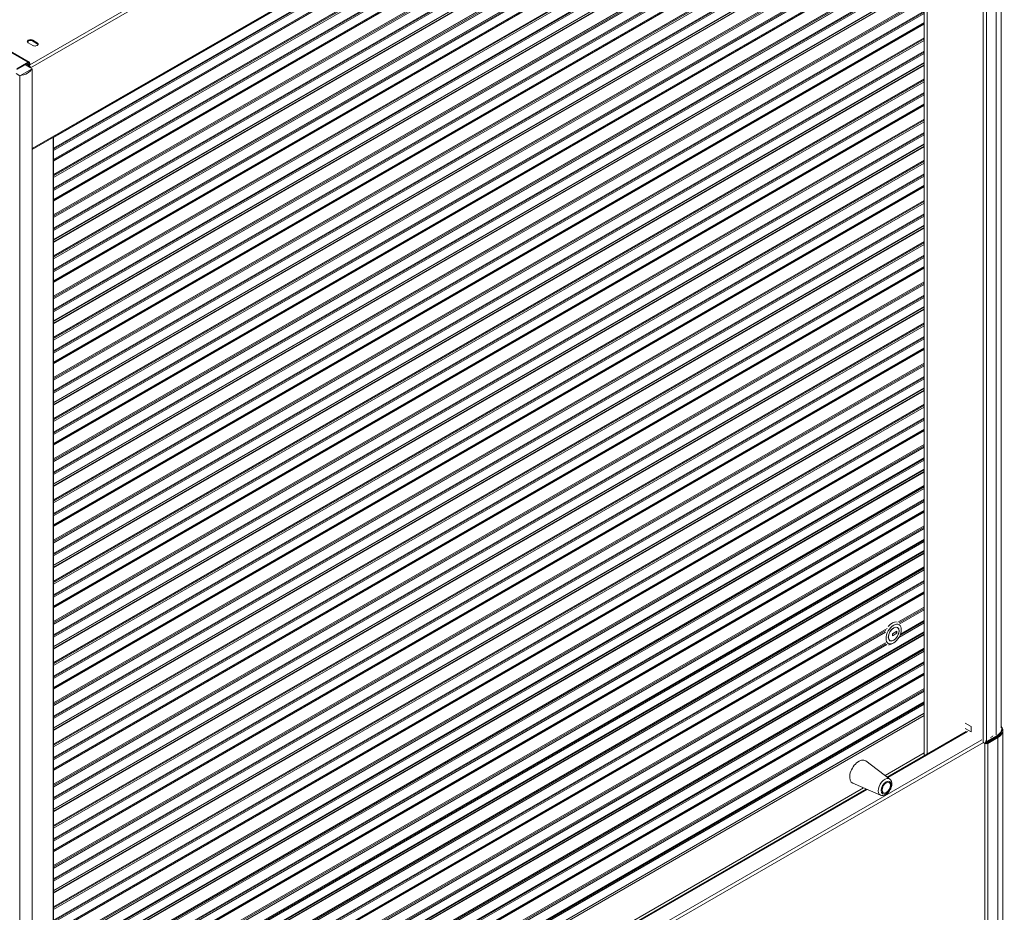
# Model space of a CAD drawing. Units: millimetres. Extents: x 0 to 5250, y 0 to 7425.
# Drawn here: x 1406 to 2321, y 1628 to 2457 of the extents above; entities that cross this region are included whole.
import ezdxf

# ---------------------------------------------------------------- set-up
doc = ezdxf.new("R2010")
doc.units = ezdxf.units.MM
doc.header["$LTSCALE"] = 25
doc.layers.add('Visible (MIR)', color=7, linetype='Continuous', lineweight=18)
doc.layers.add('Visible Narrow (MIR)', color=7, linetype='Continuous', lineweight=15)

msp = doc.modelspace()

# ---------------------------------------------------------------- linework, layer by layer
at = {"layer": 'Visible (MIR)'}
for p, q in [((2318.355, 2935.495), (2318.355, 1798.932)), ((1417.828, 2336.73), (2299.148, 2845.561)), ((2246.678, 1773.137), (2246.678, 2815.267)), ((1437.839, 2336.98), (2246.678, 2803.963)), ((1437.839, 2327.189), (2246.678, 2794.172)), ((1437.839, 2326.316), (2246.678, 2793.299)), ((1437.839, 2312.028), (2246.678, 2779.011)), ((1437.839, 2299.747), (2246.678, 2766.731)), ((1437.839, 2289.956), (2246.678, 2756.94)), ((1437.839, 2289.084), (2246.678, 2756.067)), ((1437.839, 2274.795), (2246.678, 2741.779)), ((1437.839, 2262.515), (2246.678, 2729.498)), ((1437.839, 2252.724), (2246.678, 2719.708)), ((1437.839, 2252.321), (2246.678, 2719.304)), ((1437.839, 2250.708), (2246.678, 2717.692)), ((1437.839, 2236.42), (2246.678, 2703.403)), ((1437.839, 2224.14), (2246.678, 2691.123)), ((1437.839, 2214.349), (2246.678, 2681.332)), ((1437.839, 2213.476), (2246.678, 2680.459)), ((1437.839, 2199.188), (2246.678, 2666.171)), ((1437.839, 2186.908), (2246.678, 2653.891)), ((1437.839, 2177.117), (2246.678, 2644.1)), ((1437.839, 2176.714), (2246.678, 2643.697)), ((1437.839, 2175.101), (2246.678, 2642.084)), ((1415.292, 2417.899), (1049.718, 2628.963)), ((1437.839, 2160.812), (2246.678, 2627.796)), ((1437.839, 2148.532), (2246.678, 2615.516)), ((1437.839, 2138.741), (2246.678, 2605.725)), ((1437.839, 2137.868), (2246.678, 2604.852)), ((1437.839, 2123.58), (2246.678, 2590.563)), ((1437.839, 2111.3), (2246.678, 2578.283)), ((1437.839, 2101.509), (2246.678, 2568.492)), ((1437.839, 2101.106), (2246.678, 2568.089)), ((1437.839, 2099.493), (2246.678, 2566.476)), ((1437.839, 2085.205), (2246.678, 2552.188)), ((1437.839, 2072.925), (2246.678, 2539.908)), ((1437.839, 2063.134), (2246.678, 2530.117)), ((1437.839, 2062.261), (2246.678, 2529.244)), ((1437.839, 2047.973), (2246.678, 2514.956)), ((1437.839, 2035.692), (2246.678, 2502.676)), ((1437.839, 2025.901), (2246.678, 2492.885)), ((1437.839, 2025.498), (2246.678, 2492.482)), ((1437.839, 2023.885), (2246.678, 2490.869)), ((1437.839, 2009.597), (2246.678, 2476.581)), ((1437.839, 1997.317), (2246.678, 2464.3)), ((1437.839, 1987.526), (2246.678, 2454.509)), ((1437.839, 1986.653), (2246.678, 2453.637)), ((1418.507, 2433.329), (1414.265, 2435.779)), ((1418.507, 2438.228), (1422.75, 2435.779)), ((1422.75, 2434.962), (1418.507, 2437.412)), ((1437.839, 1972.365), (2246.678, 2439.348)), ((1437.839, 1960.085), (2246.678, 2427.068)), ((1403.685, 2411.676), (1414.292, 2417.8)), ((1414.292, 2416.983), (1403.685, 2410.86)), ((1417.828, 2411.676), (1411.464, 2415.35)), ((1412.171, 2415.759), (1414.972, 2414.141)), ((1414.972, 2414.958), (1412.878, 2416.167)), ((1414.999, 2413.309), (1414.999, 2416.575)), ((1415.706, 2416.983), (1415.706, 2415.35)), ((1437.839, 1950.294), (2246.678, 2417.277)), ((1437.839, 1949.891), (2246.678, 2416.874)), ((1437.839, 1948.278), (2246.678, 2415.261)), ((1406.514, 2405.144), (1402.978, 2407.185)), ((1406.514, 2405.144), (1417.828, 2411.676)), ((1417.828, 2411.676), (1406.514, 2405.144)), ((1417.828, 1277.562), (1417.828, 2411.676)), ((1417.828, 2411.676), (1417.828, 1277.562)), ((1406.514, 1271.03), (1406.514, 2405.144)), ((1406.514, 2405.144), (1406.514, 1271.03)), ((1437.839, 1933.99), (2246.678, 2400.973)), ((1437.839, 1921.709), (2246.678, 2388.693)), ((1437.839, 1911.918), (2246.678, 2378.902)), ((1437.839, 1911.046), (2246.678, 2378.029)), ((1437.839, 1896.757), (2246.678, 2363.741)), ((1437.839, 1884.477), (2246.678, 2351.461)), ((1437.839, 1306.154), (1437.839, 2348.284)), ((1437.839, 1874.686), (2246.678, 2341.67)), ((1437.839, 1874.283), (2246.678, 2341.267)), ((1437.839, 1872.67), (2246.678, 2339.654)), ((1437.839, 1858.382), (2246.678, 2325.365)), ((1437.839, 1846.102), (2246.678, 2313.085)), ((1437.839, 1836.311), (2246.678, 2303.294)), ((1437.839, 1835.438), (2246.678, 2302.421)), ((1437.839, 1821.15), (2246.678, 2288.133)), ((1437.839, 1808.87), (2246.678, 2275.853)), ((1437.839, 1799.079), (2246.678, 2266.062)), ((1437.839, 1798.676), (2246.678, 2265.659)), ((1437.839, 1797.063), (2246.678, 2264.046)), ((1437.839, 1782.774), (2246.678, 2249.758)), ((1437.839, 1770.494), (2246.678, 2237.478)), ((1437.839, 1760.703), (2246.678, 2227.687)), ((1437.839, 1759.83), (2246.678, 2226.814)), ((1437.839, 1745.542), (2246.678, 2212.526)), ((1437.839, 1733.262), (2246.678, 2200.245)), ((1437.839, 1723.471), (2246.678, 2190.454)), ((1437.839, 1723.068), (2246.678, 2190.051)), ((1437.839, 1721.455), (2246.678, 2188.438)), ((1437.839, 1707.167), (2246.678, 2174.15)), ((1437.839, 1694.887), (2246.678, 2161.87)), ((1437.839, 1685.096), (2246.678, 2152.079)), ((1437.839, 1684.223), (2246.678, 2151.206)), ((1437.839, 1669.935), (2246.678, 2136.918)), ((1437.839, 1657.654), (2246.678, 2124.638)), ((1437.839, 1647.863), (2246.678, 2114.847)), ((1437.839, 1647.46), (2246.678, 2114.444)), ((1437.839, 1645.848), (2246.678, 2112.831)), ((1437.839, 1631.559), (2246.678, 2098.543)), ((1437.839, 1619.279), (2246.678, 2086.262)), ((1437.839, 1609.488), (2246.678, 2076.472)), ((1437.839, 1608.615), (2246.678, 2075.599)), ((1437.839, 1594.327), (2246.678, 2061.31)), ((1437.839, 1582.047), (2246.678, 2049.03)), ((1437.839, 1572.256), (2246.678, 2039.239)), ((1437.839, 1571.853), (2246.678, 2038.836)), ((1437.839, 1570.24), (2246.678, 2037.223)), ((1437.839, 1555.952), (2246.678, 2022.935)), ((1437.839, 1543.672), (2246.678, 2010.655)), ((1437.839, 1533.881), (2246.678, 2000.864)), ((1437.839, 1533.008), (2246.678, 1999.991)), ((1437.839, 1518.719), (2246.678, 1985.703)), ((1437.839, 1506.439), (2246.678, 1973.423)), ((1437.839, 1496.648), (2246.678, 1963.632)), ((1437.839, 1496.245), (2246.678, 1963.229)), ((1437.839, 1494.632), (2246.678, 1961.616)), ((1437.839, 1480.344), (2246.678, 1947.327)), ((1437.839, 1468.064), (2246.678, 1935.047)), ((1437.839, 1458.273), (2246.678, 1925.256)), ((1437.839, 1457.4), (2246.678, 1924.383)), ((2223.433, 1896.675), (2246.678, 1910.095)), ((2224.156, 1884.812), (2246.678, 1897.815)), ((1437.839, 1421.041), (2246.678, 1888.024)), ((1437.839, 1420.638), (2246.678, 1887.621)), ((1437.839, 1419.025), (2246.678, 1886.008)), ((1465.061, 1458.829), (2211.047, 1889.524)), ((2217.149, 1886.303), (2221.392, 1888.753)), ((2221.392, 1887.12), (2217.149, 1884.67)), ((2217.149, 1884.67), (2217.149, 1886.303)), ((2221.392, 1887.12), (2220.661, 1887.542)), ((2221.886, 1892.263), (2221.293, 1892.606)), ((2221.392, 1888.753), (2221.392, 1887.12)), ((2225.457, 1890.284), (2225.457, 1891.123)), ((1465.784, 1446.966), (2210.947, 1877.186)), ((2214.886, 1880.139), (2214.293, 1880.482)), ((2218.386, 1878.036), (2217.149, 1877.322)), ((1437.839, 1404.737), (2246.678, 1871.72)), ((1437.839, 1392.456), (2246.678, 1859.44)), ((1437.839, 1382.665), (2246.678, 1849.649)), ((1437.839, 1381.793), (2246.678, 1848.776)), ((1437.839, 1367.504), (2246.678, 1834.488)), ((1437.839, 1355.224), (2246.678, 1822.207)), ((1437.839, 1345.433), (2246.678, 1812.417)), ((1437.839, 1343.486), (2246.678, 1810.469)), ((2284.713, 1803.402), (2290.397, 1800.12)), ((2285.834, 1795.744), (2212.313, 1753.297)), ((2290.397, 1800.12), (2290.397, 1795.221)), ((2318.355, 1795.096), (2318.355, 1794.279)), ((2318.832, 1798.079), (2318.832, 1797.262)), ((2319.832, 1796.446), (2319.832, 1370.235)), ((2301.684, 1785.439), (2303.125, 1784.607)), ((2303.58, 1786.794), (2304.54, 1786.24)), ((2304.54, 1785.423), (2303.58, 1785.977)), ((2303.58, 1785.161), (2303.832, 1785.015)), ((2304.54, 1786.24), (2314.439, 1791.955)), ((2304.54, 1785.423), (2314.439, 1791.139)), ((2304.54, 1786.24), (2304.54, 1785.423)), ((2305.247, 1785.015), (2314.439, 1790.322)), ((2315.146, 1789.914), (2305.954, 1784.607)), ((2210.328, 1754.781), (2246.678, 1775.768)), ((2214.791, 1751.442), (2192.385, 1768.208)), ((2206.136, 1736.451), (2180.413, 1747.472)), ((1512.414, 1351.84), (2190.318, 1743.228)), ((2192.933, 1742.108), (1514.398, 1350.356))]:
    msp.add_line(p, q, dxfattribs=at)
for centre, major_axis, start_param, end_param in [((1416.386, 2437.003), (-3, 0), 3.9269908, 7.0685835), ((1416.386, 2436.187), (-3, 0), 3.9269908, 6.0452442), ((1420.629, 2434.554), (3, 0), 3.9269908, 7.0685835), ((1420.629, 2433.737), (3, 0), 0.2379411, 0.7853982), ((1414.292, 2416.167), (1, 1.732), 5.4977871, 7.0685835), ((1414.292, 2416.167), (0.5, 0.866), 5.4977871, 7.0685835), ((1401.564, 2414.534), (17, 0), 5.0078298, 5.9877445), ((1414.972, 2413.325), (-1, 1.732), 3.9269908, 5.4977871), ((1414.972, 2413.325), (0.5, -0.866), 0.7853982, 2.3561945), ((2217.149, 1886.916), (5.875, 10.176), 0.2972491, 1.2735472), ((2217.149, 1886.916), (-5.875, -10.176), 0.3207578, 0.7853982), ((2303.832, 1798.079), (15, 0), 5.4977871, 6.5360718), ((2303.832, 1797.262), (15, 0), 5.4977871, 6.2831853), ((2303.832, 1796.446), (15, 0), 5.4977871, 6.3303432), ((2303.832, 1796.446), (16, 0), 5.4977871, 6.7162542), ((2304.54, 1785.423), (2, 0), 3.9269908, 5.4977871), ((2304.54, 1785.423), (1, 0), 3.9269908, 5.4977871), ((2297.468, 1797.671), (17, 0), 5.3954655, 5.6001088), ((2185.987, 1758.078), (6, 10.392), 6.2143845, 9.4935787)]:
    msp.add_ellipse(centre, major_axis=major_axis, ratio=0.5773503, start_param=start_param, end_param=end_param, dxfattribs=at)
for centre, major_axis in [((2218.386, 1886.201), (5, 8.66)), ((2218.386, 1886.201), (3.55, 6.149)), ((2218.386, 1886.201), (-3.5, -6.062)), ((2211.443, 1743.381), (2.743, 4.751))]:
    msp.add_ellipse(centre, major_axis=major_axis, ratio=0.5773503, dxfattribs=at)
msp.add_open_spline([(2206.136, 1736.451), (2206.657, 1736.228), (2207.217, 1736.114), (2208.407, 1736.078), (2209.034, 1736.185), (2210.372, 1736.619), (2211.071, 1736.991), (2212.444, 1737.966), (2213.109, 1738.588), (2214.304, 1739.987), (2214.833, 1740.762), (2215.718, 1742.392), (2216.075, 1743.247), (2216.582, 1744.982), (2216.732, 1745.863), (2216.774, 1747.584), (2216.667, 1748.427), (2216.144, 1749.894), (2215.766, 1750.534), (2215.1, 1751.193), (2214.95, 1751.323), (2214.791, 1751.442)], degree=3, knots=[5.5665879, 5.5665879, 5.5665879, 5.5665879, 5.7991475, 5.7991475, 6.0674916, 6.0674916, 6.3979821, 6.3979821, 6.7578126, 6.7578126, 7.1141542, 7.1141542, 7.4680086, 7.4680086, 7.8257567, 7.8257567, 8.1832743, 8.1832743, 8.489124, 8.489124, 8.570579, 8.570579, 8.570579, 8.570579], dxfattribs=at)
at = {"layer": 'Visible Narrow (MIR)'}
for p, q in [((2313.669, 1792.4), (2313.669, 2928.963)), ((1415.706, 2415.382), (2298.148, 2924.86)), ((2299.562, 2922.411), (1416.386, 2412.508)), ((2301.648, 1785.822), (2301.648, 2923.656)), ((2304.477, 2923.656), (2304.477, 1787.092)), ((1417.828, 2337.407), (2299.562, 2846.476)), ((1437.839, 2347.786), (2246.678, 2814.769)), ((1437.839, 2347.733), (2246.678, 2814.717)), ((2249.623, 1774.838), (2249.623, 2816.967)), ((1437.839, 2337.955), (2246.678, 2804.939)), ((1437.839, 2337.917), (2246.678, 2804.9)), ((1437.839, 2335.746), (2246.678, 2802.729)), ((1437.839, 2335.701), (2246.678, 2802.684)), ((1437.839, 2327.279), (2246.678, 2794.263)), ((1437.839, 2325.875), (2246.678, 2792.858)), ((1437.839, 2313.252), (2246.678, 2780.235)), ((1437.839, 2313.202), (2246.678, 2780.186)), ((1437.839, 2310.553), (2246.678, 2777.537)), ((1437.839, 2310.501), (2246.678, 2777.484)), ((1437.839, 2300.723), (2246.678, 2767.707)), ((1437.839, 2300.684), (2246.678, 2767.668)), ((1437.839, 2298.513), (2246.678, 2765.497)), ((1437.839, 2298.469), (2246.678, 2765.452)), ((1437.839, 2290.047), (2246.678, 2757.03)), ((1437.839, 2288.642), (2246.678, 2755.626)), ((1437.839, 2276.019), (2246.678, 2743.003)), ((1437.839, 2275.97), (2246.678, 2742.954)), ((1437.839, 2273.321), (2246.678, 2740.305)), ((1437.839, 2273.269), (2246.678, 2740.252)), ((1437.839, 2263.491), (2246.678, 2730.474)), ((1437.839, 2263.452), (2246.678, 2730.435)), ((1437.839, 2261.281), (2246.678, 2728.264)), ((1437.839, 2261.236), (2246.678, 2728.22)), ((1437.839, 2252.815), (2246.678, 2719.798)), ((1437.839, 2250.267), (2246.678, 2717.25)), ((1437.839, 2237.644), (2246.678, 2704.627)), ((1437.839, 2237.595), (2246.678, 2704.578)), ((1437.839, 2234.946), (2246.678, 2701.929)), ((1437.839, 2234.893), (2246.678, 2701.877)), ((1437.839, 2225.116), (2246.678, 2692.099)), ((1437.839, 2225.077), (2246.678, 2692.06)), ((1437.839, 2222.906), (2246.678, 2689.889)), ((1437.839, 2222.861), (2246.678, 2689.844)), ((1437.839, 2214.44), (2246.678, 2681.423)), ((1437.839, 2213.035), (2246.678, 2680.018)), ((1437.839, 2200.412), (2246.678, 2667.395)), ((1437.839, 2200.363), (2246.678, 2667.346)), ((1437.839, 2197.714), (2246.678, 2664.697)), ((1437.839, 2197.661), (2246.678, 2664.645)), ((1437.839, 2187.883), (2246.678, 2654.867)), ((1437.839, 2187.845), (2246.678, 2654.828)), ((1437.839, 2185.674), (2246.678, 2652.657)), ((1437.839, 2185.629), (2246.678, 2652.612)), ((1437.839, 2177.207), (2246.678, 2644.191)), ((1437.839, 2174.659), (2246.678, 2641.643)), ((1048.718, 2628.864), (1414.292, 2417.8)), ((1437.839, 2162.037), (2246.678, 2629.02)), ((1437.839, 2161.987), (2246.678, 2628.971)), ((1437.839, 2159.338), (2246.678, 2626.322)), ((1437.839, 2159.286), (2246.678, 2626.269)), ((1437.839, 2149.508), (2246.678, 2616.491)), ((1437.839, 2149.469), (2246.678, 2616.453)), ((1437.839, 2147.298), (2246.678, 2614.282)), ((1437.839, 2147.253), (2246.678, 2614.237)), ((1437.839, 2138.832), (2246.678, 2605.815)), ((1437.839, 2137.427), (2246.678, 2604.411)), ((1437.839, 2124.804), (2246.678, 2591.788)), ((1437.839, 2124.755), (2246.678, 2591.738)), ((1437.839, 2122.106), (2246.678, 2589.089)), ((1437.839, 2122.054), (2246.678, 2589.037)), ((1437.839, 2112.276), (2246.678, 2579.259)), ((1437.839, 2112.237), (2246.678, 2579.22)), ((1437.839, 2110.066), (2246.678, 2577.049)), ((1437.839, 2110.021), (2246.678, 2577.005)), ((1437.839, 2101.6), (2246.678, 2568.583)), ((1437.839, 2099.052), (2246.678, 2566.035)), ((1437.839, 2086.429), (2246.678, 2553.412)), ((1437.839, 2086.38), (2246.678, 2553.363)), ((1437.839, 2083.731), (2246.678, 2550.714)), ((1437.839, 2083.678), (2246.678, 2550.662)), ((1437.839, 2073.9), (2246.678, 2540.884)), ((1437.839, 2073.862), (2246.678, 2540.845)), ((1437.839, 2071.691), (2246.678, 2538.674)), ((1437.839, 2071.646), (2246.678, 2538.629)), ((1437.839, 2063.224), (2246.678, 2530.208)), ((1437.839, 2061.82), (2246.678, 2528.803)), ((1437.839, 2049.197), (2246.678, 2516.18)), ((1437.839, 2049.147), (2246.678, 2516.131)), ((1437.839, 2046.498), (2246.678, 2513.482)), ((1437.839, 2046.446), (2246.678, 2513.429)), ((1437.839, 2036.668), (2246.678, 2503.652)), ((1437.839, 2036.629), (2246.678, 2503.613)), ((1437.839, 2034.458), (2246.678, 2501.442)), ((1437.839, 2034.414), (2246.678, 2501.397)), ((1437.839, 2025.992), (2246.678, 2492.975)), ((1437.839, 2023.444), (2246.678, 2490.428)), ((1437.839, 2010.821), (2246.678, 2477.805)), ((1437.839, 2010.772), (2246.678, 2477.755)), ((1437.839, 2008.123), (2246.678, 2475.106)), ((1437.839, 2008.071), (2246.678, 2475.054)), ((1437.839, 1998.293), (2246.678, 2465.276)), ((1437.839, 1998.254), (2246.678, 2465.237)), ((1437.839, 1996.083), (2246.678, 2463.066)), ((1437.839, 1996.038), (2246.678, 2463.022)), ((1437.839, 1987.617), (2246.678, 2454.6)), ((1437.839, 1986.212), (2246.678, 2453.195)), ((1418.507, 2438.228), (1418.507, 2437.412)), ((1422.75, 2435.779), (1422.75, 2434.962)), ((1437.839, 1973.589), (2246.678, 2440.572)), ((1437.839, 1973.54), (2246.678, 2440.523)), ((1437.839, 1970.891), (2246.678, 2437.874)), ((1437.839, 1970.838), (2246.678, 2437.822)), ((1437.839, 1961.061), (2246.678, 2428.044)), ((1437.839, 1961.022), (2246.678, 2428.005)), ((1437.839, 1958.851), (2246.678, 2425.834)), ((1437.839, 1958.806), (2246.678, 2425.789)), ((1414.292, 2417.8), (1414.292, 2416.983)), ((1414.292, 2416.983), (1414.999, 2416.575)), ((1414.999, 2416.575), (1415.706, 2416.983)), ((1437.839, 1950.385), (2246.678, 2417.368)), ((1414.972, 2414.141), (1414.972, 2414.958)), ((1437.839, 1947.837), (2246.678, 2414.82)), ((1437.839, 1935.214), (2246.678, 2402.197)), ((1437.839, 1935.165), (2246.678, 2402.148)), ((1437.839, 1932.516), (2246.678, 2399.499)), ((1437.839, 1932.463), (2246.678, 2399.447)), ((1437.839, 1922.685), (2246.678, 2389.669)), ((1437.839, 1922.646), (2246.678, 2389.63)), ((1437.839, 1920.475), (2246.678, 2387.459)), ((1437.839, 1920.431), (2246.678, 2387.414)), ((1437.839, 1912.009), (2246.678, 2378.993)), ((1437.839, 1910.604), (2246.678, 2377.588)), ((1437.839, 1897.982), (2246.678, 2364.965)), ((1437.839, 1897.932), (2246.678, 2364.916)), ((1437.839, 1895.283), (2246.678, 2362.267)), ((1437.839, 1895.231), (2246.678, 2362.214)), ((1437.839, 1885.453), (2246.678, 2352.436)), ((1437.839, 1885.414), (2246.678, 2352.398)), ((1437.334, 1305.862), (1437.334, 2347.992)), ((1437.839, 1883.243), (2246.678, 2350.227)), ((1437.839, 1883.198), (2246.678, 2350.182)), ((1437.839, 1874.777), (2246.678, 2341.76)), ((1437.839, 1872.229), (2246.678, 2339.212)), ((1437.839, 1859.606), (2246.678, 2326.59)), ((1437.839, 1859.557), (2246.678, 2326.54)), ((1437.839, 1856.908), (2246.678, 2323.891)), ((1437.839, 1856.856), (2246.678, 2323.839)), ((1437.839, 1847.078), (2246.678, 2314.061)), ((1437.839, 1847.039), (2246.678, 2314.022)), ((1437.839, 1844.868), (2246.678, 2311.851)), ((1437.839, 1844.823), (2246.678, 2311.806)), ((1437.839, 1836.402), (2246.678, 2303.385)), ((1437.839, 1834.997), (2246.678, 2301.98)), ((1437.839, 1822.374), (2246.678, 2289.357)), ((1437.839, 1822.325), (2246.678, 2289.308)), ((1437.839, 1819.676), (2246.678, 2286.659)), ((1437.839, 1819.623), (2246.678, 2286.607)), ((1437.839, 1809.845), (2246.678, 2276.829)), ((1437.839, 1809.807), (2246.678, 2276.79)), ((1437.839, 1807.636), (2246.678, 2274.619)), ((1437.839, 1807.591), (2246.678, 2274.574)), ((1437.839, 1799.169), (2246.678, 2266.153)), ((1437.839, 1796.621), (2246.678, 2263.605)), ((1437.839, 1783.999), (2246.678, 2250.982)), ((1437.839, 1783.949), (2246.678, 2250.933)), ((1437.839, 1781.3), (2246.678, 2248.284)), ((1437.839, 1781.248), (2246.678, 2248.231)), ((1437.839, 1771.47), (2246.678, 2238.453)), ((1437.839, 1771.431), (2246.678, 2238.415)), ((1437.839, 1769.26), (2246.678, 2236.244)), ((1437.839, 1769.215), (2246.678, 2236.199)), ((1437.839, 1760.794), (2246.678, 2227.777)), ((1437.839, 1759.389), (2246.678, 2226.373)), ((1437.839, 1746.766), (2246.678, 2213.75)), ((1437.839, 1746.717), (2246.678, 2213.7)), ((1437.839, 1744.068), (2246.678, 2211.051)), ((1437.839, 1744.016), (2246.678, 2210.999)), ((1437.839, 1734.238), (2246.678, 2201.221)), ((1437.839, 1734.199), (2246.678, 2201.182)), ((1437.839, 1732.028), (2246.678, 2199.011)), ((1437.839, 1731.983), (2246.678, 2198.967)), ((1437.839, 1723.562), (2246.678, 2190.545)), ((1437.839, 1721.014), (2246.678, 2187.997)), ((1437.839, 1708.391), (2246.678, 2175.374)), ((1437.839, 1708.342), (2246.678, 2175.325)), ((1437.839, 1705.693), (2246.678, 2172.676)), ((1437.839, 1705.64), (2246.678, 2172.624)), ((1437.839, 1695.863), (2246.678, 2162.846)), ((1437.839, 1695.824), (2246.678, 2162.807)), ((1437.839, 1693.653), (2246.678, 2160.636)), ((1437.839, 1693.608), (2246.678, 2160.591)), ((1437.839, 1685.186), (2246.678, 2152.17)), ((1437.839, 1683.782), (2246.678, 2150.765)), ((1437.839, 1671.159), (2246.678, 2138.142)), ((1437.839, 1671.11), (2246.678, 2138.093)), ((1437.839, 1668.461), (2246.678, 2135.444)), ((1437.839, 1668.408), (2246.678, 2135.392)), ((1437.839, 1658.63), (2246.678, 2125.614)), ((1437.839, 1658.591), (2246.678, 2125.575)), ((1437.839, 1656.42), (2246.678, 2123.404)), ((1437.839, 1656.376), (2246.678, 2123.359)), ((1437.839, 1647.954), (2246.678, 2114.938)), ((1437.839, 1645.406), (2246.678, 2112.39)), ((1437.839, 1632.783), (2246.678, 2099.767)), ((1437.839, 1632.734), (2246.678, 2099.718)), ((1437.839, 1630.085), (2246.678, 2097.069)), ((1437.839, 1630.033), (2246.678, 2097.016)), ((1437.839, 1620.255), (2246.678, 2087.238)), ((1437.839, 1620.216), (2246.678, 2087.199)), ((1437.839, 1618.045), (2246.678, 2085.028)), ((1437.839, 1618), (2246.678, 2084.984)), ((1437.839, 1609.579), (2246.678, 2076.562)), ((1437.839, 1608.174), (2246.678, 2075.157)), ((1437.839, 1595.551), (2246.678, 2062.535)), ((1437.839, 1595.502), (2246.678, 2062.485)), ((1437.839, 1592.853), (2246.678, 2059.836)), ((1437.839, 1592.801), (2246.678, 2059.784)), ((1437.839, 1583.023), (2246.678, 2050.006)), ((1437.839, 1582.984), (2246.678, 2049.967)), ((1437.839, 1580.813), (2246.678, 2047.796)), ((1437.839, 1580.768), (2246.678, 2047.751)), ((1437.839, 1572.347), (2246.678, 2039.33)), ((1437.839, 1569.799), (2246.678, 2036.782)), ((1437.839, 1557.176), (2246.678, 2024.159)), ((1437.839, 1557.127), (2246.678, 2024.11)), ((1437.839, 1554.478), (2246.678, 2021.461)), ((1437.839, 1554.425), (2246.678, 2021.409)), ((1437.839, 1544.647), (2246.678, 2011.631)), ((1437.839, 1544.609), (2246.678, 2011.592)), ((1437.839, 1542.438), (2246.678, 2009.421)), ((1437.839, 1542.393), (2246.678, 2009.376)), ((1437.839, 1533.971), (2246.678, 2000.955)), ((1437.839, 1532.567), (2246.678, 1999.55)), ((1437.839, 1519.944), (2246.678, 1986.927)), ((1437.839, 1519.894), (2246.678, 1986.878)), ((1437.839, 1517.245), (2246.678, 1984.229)), ((1437.839, 1517.193), (2246.678, 1984.176)), ((1437.839, 1507.415), (2246.678, 1974.398)), ((1437.839, 1507.376), (2246.678, 1974.36)), ((1437.839, 1505.205), (2246.678, 1972.189)), ((1437.839, 1505.16), (2246.678, 1972.144)), ((1437.839, 1496.739), (2246.678, 1963.722)), ((1437.839, 1494.191), (2246.678, 1961.175)), ((1437.839, 1481.568), (2246.678, 1948.552)), ((1437.839, 1481.519), (2246.678, 1948.502)), ((1437.839, 1478.87), (2246.678, 1945.853)), ((1437.839, 1478.818), (2246.678, 1945.801)), ((1437.839, 1469.04), (2246.678, 1936.023)), ((1437.839, 1469.001), (2246.678, 1935.984)), ((1437.839, 1466.83), (2246.678, 1933.813)), ((1437.839, 1466.785), (2246.678, 1933.768)), ((1437.839, 1458.364), (2246.678, 1925.347)), ((1437.839, 1456.959), (2246.678, 1923.942)), ((2222.278, 1897.232), (2246.678, 1911.319)), ((2222.329, 1897.212), (2246.678, 1911.27)), ((2224.162, 1895.621), (2246.678, 1908.621)), ((2224.186, 1895.583), (2246.678, 1908.569)), ((2223.183, 1882.971), (2246.678, 1896.536)), ((2223.225, 1883.04), (2246.678, 1896.581)), ((2224.653, 1886.036), (2246.678, 1898.752)), ((2224.67, 1886.085), (2246.678, 1898.791)), ((1437.839, 1421.131), (2246.678, 1888.115)), ((1437.839, 1418.584), (2246.678, 1885.567)), ((1463.906, 1459.386), (2212.244, 1891.439)), ((1463.957, 1459.366), (2212.197, 1891.363)), ((1465.79, 1457.775), (2210.789, 1887.901)), ((1465.814, 1457.737), (2210.777, 1887.841)), ((1464.811, 1445.125), (2212.089, 1876.566)), ((1464.853, 1445.194), (2212.045, 1876.586)), ((1466.281, 1448.189), (2210.715, 1877.989)), ((1466.298, 1448.238), (2210.704, 1878.021)), ((1437.839, 1405.961), (2246.678, 1872.944)), ((1437.839, 1405.911), (2246.678, 1872.895)), ((1437.839, 1403.262), (2246.678, 1870.246)), ((1437.839, 1403.21), (2246.678, 1870.193)), ((1437.839, 1393.432), (2246.678, 1860.416)), ((1437.839, 1393.393), (2246.678, 1860.377)), ((1437.839, 1391.222), (2246.678, 1858.206)), ((1437.839, 1391.178), (2246.678, 1858.161)), ((1437.839, 1382.756), (2246.678, 1849.739)), ((1437.839, 1381.351), (2246.678, 1848.335)), ((1437.839, 1368.728), (2246.678, 1835.712)), ((1437.839, 1368.679), (2246.678, 1835.663)), ((1437.839, 1366.03), (2246.678, 1833.014)), ((1437.839, 1365.978), (2246.678, 1832.961)), ((1437.839, 1356.2), (2246.678, 1823.183)), ((1437.839, 1356.161), (2246.678, 1823.144)), ((1437.839, 1353.99), (2246.678, 1820.973)), ((1437.839, 1353.945), (2246.678, 1820.929)), ((1437.839, 1345.524), (2246.678, 1812.507)), ((2286.834, 1795.645), (2212.823, 1752.915)), ((2284.713, 1798.503), (2290.397, 1795.221)), ((2284.834, 1795.167), (2284.713, 1795.237)), ((1417.828, 1278.411), (2300.269, 1787.889)), ((2301.684, 1785.439), (1419.921, 1276.353)), ((2303.125, 1784.607), (2303.832, 1785.015)), ((2303.125, 1358.395), (2303.125, 1784.607)), ((2304.477, 1785.459), (2304.477, 1784.847)), ((2305.247, 1785.015), (2305.954, 1784.607)), ((2305.954, 1784.607), (2305.954, 1358.395)), ((2313.669, 1789.878), (2313.669, 1790.694)), ((2314.439, 1791.955), (2314.439, 1791.139)), ((2315.146, 1363.703), (2315.146, 1789.914)), ((2193.606, 1741.82), (1514.909, 1349.974))]:
    msp.add_line(p, q, dxfattribs=at)
msp.add_ellipse((2210.165, 1744.119), major_axis=(4.338, 7.513), ratio=0.5773503, start_param=6.2143845, end_param=9.4935787, dxfattribs=at)
msp.add_ellipse((2211.443, 1743.381), major_axis=(3.343, 5.789), ratio=0.5773503, dxfattribs=at)

doc.saveas('drawing.dxf')
